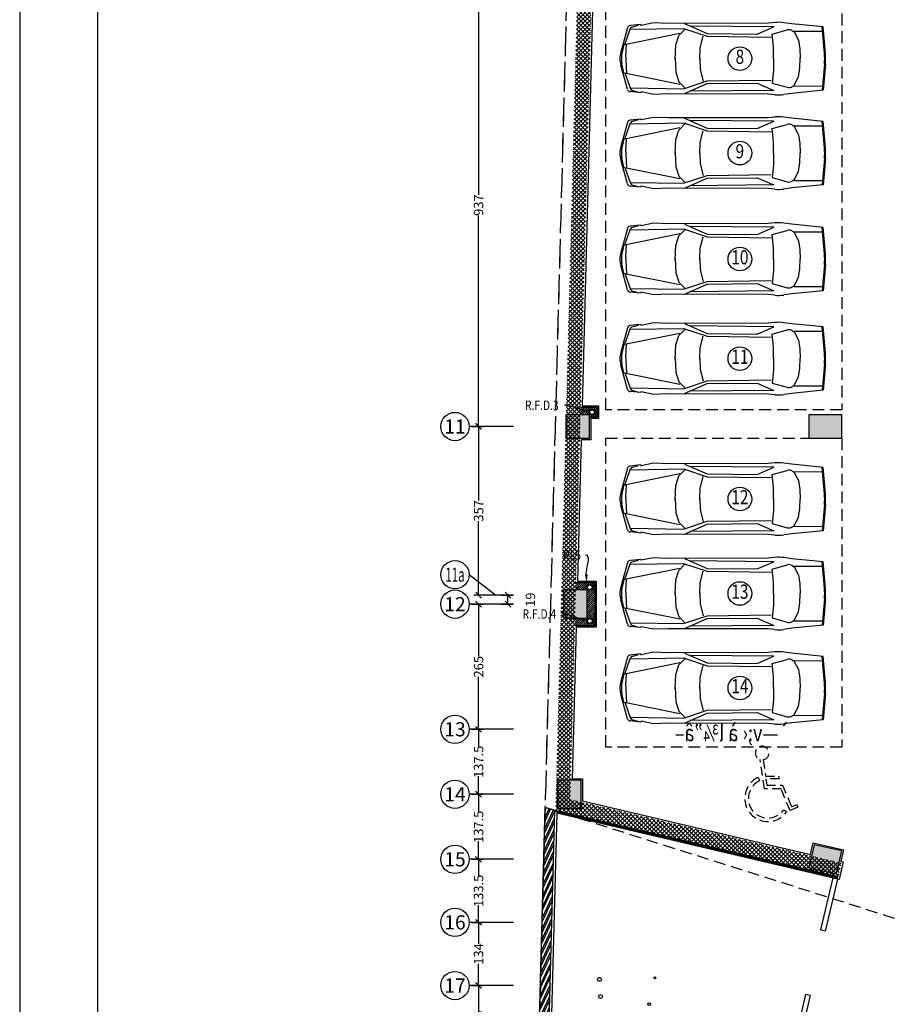
# Model space of a CAD drawing. Extents: x -1 to 749, y -92 to 2.
# Drawn here: x 459 to 478, y -49 to -28 of the extents above; entities that cross this region are included whole.
import ezdxf
from ezdxf.enums import TextEntityAlignment as Align

# ---------------------------------------------------------------- set-up
doc = ezdxf.new("R2010")
doc.units = 0
doc.header["$MEASUREMENT"] = 0
doc.header["$PDMODE"] = 3
for name, pattern in [('1', [0]), ('ACAD_ISO14W100', [24, 12, -3, 0, -3, 0, -3, 0, -3]), ('CENTER2', [1.125, 0.75, -0.125, 0.125, -0.125]), ('DASHDOT', [1, 0.5, -0.25, 0, -0.25]), ('DASHED', [0.75, 0.5, -0.25]), ('HIDDEN', [0.375, 0.25, -0.125])]:
    doc.linetypes.add(name, pattern=pattern)
doc.layers.get('0').update_dxf_attribs({"linetype": 'CONTINUOUS'})
doc.layers.get('Defpoints').update_dxf_attribs({"linetype": 'CONTINUOUS'})
for name, color, linetype in [('AREA-2', 30, 'CONTINUOUS'), ('ax', 251, 'CENTER2'), ('BEAMS', 4, 'CONTINUOUS'), ('Border', 7, 'CONTINUOUS'), ('COLS', 5, 'CONTINUOUS'), ('DIM', 20, 'CONTINUOUS'), ('Hidden', 1, 'HIDDEN'), ('Nivo', 13, 'CONTINUOUS'), ('RAIN', 4, 'CONTINUOUS'), ('SAZE_DRAWINGS', 7, 'CONTINUOUS'), ('tree', 94, '1'), ('TXT-Doors', 30, 'CONTINUOUS'), ('TXT-Parking', 185, 'HIDDEN'), ('Wall', 4, 'CONTINUOUS'), ('YEL', 10, 'CONTINUOUS'), ('Zamin', 56, 'HIDDEN')]:
    doc.layers.add(name, color=color, linetype=linetype)
doc.styles.add('GENERATED_STYLE_4', font='tahoma.ttf', dxfattribs={"width": 0.85})
doc.styles.add('NaskhD2', font='naskh-d.shx', dxfattribs={"height": 0.3})
doc.styles.add('ROM', font='ROMANS.shx', dxfattribs={"width": 0.65})
doc.styles.add('SAZE_STYLE1', font='romant.shx', dxfattribs={"oblique": 15})
doc.dimstyles.new('1-100', dxfattribs={"dimscale": 0, "dimtxt": 0.2, "dimasz": 0.125, "dimexe": 0.1, "dimexo": 0.05, "dimgap": 0.05, "dimtad": 0, "dimdec": 0, "dimlfac": 100, "dimzin": 12, "dimdsep": 46, "dimtxsty": 'ROM', "dimblk": 'OBLIQUE', "dimcen": 0.2, "dimclrd": 256, "dimclre": 256, "dimclrt": 256, "dimadec": 0, "dimazin": 0, "dimtm": 1e-09, "dimtfac": 80, "dimtdec": 0, "dimtofl": 0, "dimtmove": 2, "dimatfit": 3, "dimfxl": 0.05, "dimtolj": 1, "dimtzin": 0, "dimarcsym": 0})
pattern_1 = [(45, (-1311.193084, 160.433166), (-0.0220970869, 0.0220970869), [])]

# ---------------------------------------------------------------- blocks, each defined once
blk = doc.blocks.new('A$C4C045CC8')
at = {"layer": 'tree', "linetype": 'Continuous'}
for centre, radius in [((1.291, 12.757), 0.04), ((2.464, 12.818), 0.02), ((1.321, 12.394), 0.04), ((2.355, 12.258), 0.03)]:
    blk.add_circle(centre, radius, dxfattribs=at)
blk = doc.blocks.new('Car Plan Mercedes')
for p, q in [((-0.67, 4.302), (-0.736, 3.636)), ((-0.113, 4.35), (-0.67, 4.302)), ((-0.113, 4.33), (-0.669, 4.282)), ((-0.578, 3.683), (-0.58, 4.286)), ((0.113, 4.35), (0.67, 4.302)), ((0.113, 4.33), (0.669, 4.282)), ((0.578, 3.683), (0.58, 4.286)), ((0.67, 4.302), (0.736, 3.636)), ((-0.578, 3.683), (-0.389, 3.777)), ((-0.389, 3.777), (-0.204, 3.809)), ((-0.204, 3.808), (-0.006, 3.817)), ((0.204, 3.809), (-0.006, 3.817)), ((0.389, 3.777), (0.204, 3.809)), ((0.578, 3.683), (0.389, 3.777)), ((-0.736, 3.636), (-0.76, 3.468)), ((-0.59, 3.648), (-0.561, 3.692)), ((0.59, 3.648), (0.561, 3.692)), ((0.736, 3.636), (0.76, 3.468)), ((-0.607, 3.54), (-0.607, 3.541)), ((-0.518, 3.222), (-0.606, 3.538)), ((0.518, 3.222), (0.607, 3.541)), ((-0.764, 3.281), (-0.75, 3.141)), ((-0.75, 3.141), (-0.744, 1.026)), ((-0.674, 3.257), (-0.69, 1.483)), ((-0.52, 2.902), (-0.674, 3.257)), ((-0.248, 3.251), (-0.518, 3.222)), ((-0.472, 1.847), (-0.453, 3.198)), ((0.008, 3.254), (-0.248, 3.251)), ((-0.008, 3.254), (0.248, 3.251)), ((0.248, 3.251), (0.518, 3.222)), ((0.472, 1.847), (0.453, 3.198)), ((0.52, 2.902), (0.674, 3.257)), ((0.674, 3.257), (0.69, 1.483)), ((0.75, 3.141), (0.744, 1.026)), ((0.764, 3.281), (0.75, 3.141)), ((-0.53, 1.85), (-0.52, 2.902)), ((0.53, 1.85), (0.52, 2.902)), ((-0.741, 1.365), (-0.53, 1.85)), ((-0.638, 1.345), (-0.472, 1.847)), ((-0.228, 1.699), (-0.474, 1.763)), ((0.011, 1.689), (-0.228, 1.699)), ((-0.011, 1.689), (0.228, 1.699)), ((0.228, 1.699), (0.474, 1.763)), ((0.638, 1.345), (0.472, 1.847)), ((0.741, 1.365), (0.53, 1.85)), ((-0.62, 0.221), (-0.638, 1.345)), ((-0.489, 1.247), (-0.625, 1.379)), ((-0.295, 0.059), (-0.539, 1.27)), ((0.295, 0.059), (0.539, 1.27)), ((0.489, 1.247), (0.625, 1.379)), ((0.62, 0.221), (0.638, 1.345)), ((-0.289, 1.185), (-0.489, 1.247)), ((0.014, 1.168), (-0.289, 1.185)), ((-0.014, 1.168), (0.289, 1.185)), ((0.289, 1.185), (0.489, 1.247)), ((-0.744, 1.025), (-0.757, 0.712)), ((0.744, 1.026), (0.757, 0.712)), ((-0.757, 0.712), (-0.703, 0.449)), ((0.757, 0.712), (0.703, 0.449)), ((-0.697, 0.448), (-0.721, 0.442)), ((-0.721, 0.442), (-0.698, 0.215)), ((0.697, 0.448), (0.721, 0.442)), ((0.721, 0.442), (0.698, 0.215)), ((-0.669, 0.253), (-0.709, 0.395)), ((-0.302, 0.105), (-0.642, 0.223)), ((0.302, 0.105), (0.642, 0.223)), ((0.669, 0.253), (0.709, 0.395)), ((-0.65, 0.159), (-0.138, 0.019)), ((-0.032, 0.125), (-0.311, 0.142)), ((-0.299, 0.082), (-0.109, 0.041)), ((0.032, 0.125), (0.311, 0.142)), ((0.299, 0.082), (0.109, 0.041)), ((0.65, 0.159), (0.138, 0.019))]:
    blk.add_line(p, q)
blk.add_circle((0, 2.539), 0.25)
for centre, radius, start, end in [((0, 3.049), 1.306, 85.0592, 94.9408), ((0, 3.029), 1.306, 85.0592, 94.9408), ((-0.481, 3.576), 0.131, 146.264, 196.8198), ((0.481, 3.576), 0.131, 344.4694, 33.7359), ((0.016, 3.358), 0.784, 171.9284, 185.6257), ((-0.016, 3.358), 0.784, 354.3743, 8.0716), ((-0.633, 0.222), 0.0653, 185.8102, 254.6615), ((-0.627, 0.264), 0.0435, 195.4862, 250.7894), ((0.627, 0.264), 0.0435, 289.2106, 344.5138), ((0.633, 0.222), 0.0653, 285.3385, 354.1898), ((0, 0.522), 0.522, 254.6615, 285.3385), ((0, 0.552), 0.522, 257.9052, 282.0948), ((0, 0.647), 0.522, 266.4735, 273.5265)]:
    blk.add_arc(centre, radius, start, end)
blk = doc.blocks.new('Disabled LOGO')
at = {"linetype": 'HIDDEN', "ltscale": 0.5}
for points in [[(-0.017, 0.411), (0.015, 0.18), (0.2, 0.18), (0.206, 0.14), (0.02, 0.14), (0.032, 0.054), (0.254, 0.054), (0.384, -0.253), (0.456, -0.223), (0.471, -0.26), (0.362, -0.306), (0.234, -0.001), (-0.001, -0.001), (-0.058, 0.413, -9.206505)], [(-0.068, 0.114, 1.303225), (0.274, -0.294), (0.315, -0.323, -1.303225), (-0.089, 0.16)]]:
    blk.add_lwpolyline(points, format="xyb", close=True, dxfattribs=at)
blk = doc.blocks.new('CAR2')
at = {"layer": 'TXT-Parking'}
for points in [[(421.642, -759.966), (426.642, -759.966), (426.642, -770.466), (421.642, -770.466)], [(431.692, -766.641), (436.692, -766.641), (436.692, -760.141), (431.692, -760.141)], [(421.642, -771.116), (426.642, -771.116), (426.642, -783.629), (421.642, -783.629)], [(431.692, -782.501), (436.692, -782.501), (436.692, -776.001), (431.692, -776.001)], [(421.642, -784.231), (426.642, -784.231), (426.642, -790.766), (421.642, -790.766)], [(432.644, -791.806), (437.512, -792.947), (436.941, -795.381), (432.073, -794.24)]]:
    blk.add_lwpolyline(points, close=True, dxfattribs=at)
at = {"layer": 'Hidden', "xscale": 1.5, "yscale": 1.5, "zscale": 1.5}
for p in [(425.001, -791.65), (435.911, -792.179)]:
    blk.add_blockref('Disabled LOGO', p, dxfattribs=at)
at = {"layer": 'Nivo', "lineweight": -3, "rotation": 270}
for p in [(421.942, -761.216), (421.942, -763.216), (421.942, -765.216), (421.942, -767.216), (421.942, -769.216), (421.942, -772.195), (421.942, -774.195), (421.942, -776.195), (421.942, -778.195), (421.942, -780.438), (421.942, -782.544), (421.942, -785.516), (421.942, -787.516), (421.942, -789.516)]:
    blk.add_blockref('Car Plan Mercedes', p, dxfattribs=at)
at = {"layer": 'Nivo', "lineweight": -3}
for p, xscale, rotation in [((436.392, -761.391), -1.000000000000001, 90), ((436.392, -763.391), -1.000000000000001, 90), ((436.392, -765.391), -1.000000000000001, 90), ((436.392, -777.338), -1.000000000000001, 90), ((436.392, -779.338), -1.000000000000001, 90), ((436.392, -781.338), -1.000000000000001, 90), ((436.934, -794.095), -1, 76.81140357185825)]:
    blk.add_blockref('Car Plan Mercedes', p, dxfattribs=dict(at, xscale=xscale, rotation=rotation))
at = {"layer": 'Nivo', "lineweight": -3, "style": 'GENERATED_STYLE_4', "width": 0.8}
for s, p in [('1', (424.481, -761.216)), ('21', (433.852, -761.391)), ('2', (424.481, -763.216)), ('20', (433.848, -763.342)), ('3', (424.481, -765.216)), ('19', (433.852, -765.396)), ('4', (424.481, -767.216)), ('5', (424.481, -769.216)), ('6', (424.481, -772.195)), ('7', (424.481, -774.195)), ('8', (424.481, -776.195)), ('18', (433.852, -777.338)), ('9', (424.481, -778.195)), ('17', (433.852, -779.338)), ('10', (424.481, -780.438)), ('16', (433.852, -781.338)), ('11', (424.481, -782.544)), ('12', (424.481, -785.516)), ('13', (424.481, -787.516)), ('14', (424.481, -789.516))]:
    blk.add_text(s, height=0.3, dxfattribs=at).set_placement(p, align=Align.MIDDLE)
at = {"layer": 'Nivo', "lineweight": -3, "style": 'NaskhD2', "text_generation_flag": 2, "width": 0.8}
blk.add_text('`—v;‹\xa0à l¾”â–', height=0.35, dxfattribs=at).set_placement((424.317, -790.467), align=Align.MIDDLE_CENTER)
at = {"layer": 'Nivo', "lineweight": -3, "style": 'GENERATED_STYLE_4', "width": 0.8}
blk.add_text('15', height=0.3, rotation=4.4108, dxfattribs=at).set_placement((434.462, -793.516), align=Align.MIDDLE)
blk = doc.blocks.new('_OBLIQUE')
at = {"color": 0, "linetype": 'ByBlock'}
blk.add_line((-0.5, -0.5), (0.5, 0.5), dxfattribs=at)
blk = doc.blocks.new('*D232')
at = {"layer": 'ax', "linetype": 'Continuous', "lineweight": -2, "transparency": 16777216}
for p, q in [((1055.465, -728.184), (1055.715, -728.184)), ((1055.615, -728.184), (1055.615, -728.756)), ((1055.615, -729.929), (1055.615, -729.357)), ((1055.465, -729.929), (1055.715, -729.929))]:
    blk.add_line(p, q, dxfattribs=at)
at = {"layer": 'Defpoints', "color": 0, "linetype": 'Continuous', "transparency": 16777216}
for p in [(1055.415, -728.184, 0), (1055.615, -728.184), (1055.415, -729.929, 0)]:
    blk.add_point(p, dxfattribs=at)
at = {"layer": 'ax', "linetype": 'Continuous', "lineweight": -2, "transparency": 16777216, "xscale": 0.125, "yscale": 0.125, "zscale": 0.125}
for p, rotation in [((1055.615, -728.184), 90), ((1055.615, -729.929), 270)]:
    blk.add_blockref('_OBLIQUE', p, dxfattribs=dict(at, rotation=rotation))
at = {"layer": 'ax', "linetype": 'Continuous', "transparency": 16777216, "insert": (1055.615, -729.056), "char_height": 0.2, "attachment_point": 5, "rotation": 90, "style": 'ROM'}
blk.add_mtext('\\A1;174.5', dxfattribs=at)
blk = doc.blocks.new('*D233')
at = {"layer": 'ax', "linetype": 'Continuous', "lineweight": -2, "transparency": 16777216}
for p, q in [((1055.465, -726.846), (1055.715, -726.846)), ((1055.615, -726.846), (1055.615, -727.304)), ((1055.615, -728.184), (1055.615, -727.726)), ((1055.465, -728.184), (1055.715, -728.184))]:
    blk.add_line(p, q, dxfattribs=at)
at = {"layer": 'Defpoints', "color": 0, "linetype": 'Continuous', "transparency": 16777216}
for p in [(1055.415, -726.846, 0), (1055.615, -726.846), (1055.415, -728.184, 0)]:
    blk.add_point(p, dxfattribs=at)
at = {"layer": 'ax', "linetype": 'Continuous', "lineweight": -2, "transparency": 16777216, "xscale": 0.125, "yscale": 0.125, "zscale": 0.125}
for p, rotation in [((1055.615, -726.846), 90), ((1055.615, -728.184), 270)]:
    blk.add_blockref('_OBLIQUE', p, dxfattribs=dict(at, rotation=rotation))
at = {"layer": 'ax', "linetype": 'Continuous', "transparency": 16777216, "insert": (1055.615, -727.515), "char_height": 0.2, "attachment_point": 5, "rotation": 90, "style": 'ROM'}
blk.add_mtext('\\A1;134', dxfattribs=at)
blk = doc.blocks.new('*D234')
at = {"layer": 'ax', "linetype": 'Continuous', "lineweight": -2, "transparency": 16777216}
for p, q in [((1055.465, -725.512), (1055.715, -725.512)), ((1055.615, -725.512), (1055.615, -725.878)), ((1055.615, -726.846), (1055.615, -726.48)), ((1055.465, -726.846), (1055.715, -726.846))]:
    blk.add_line(p, q, dxfattribs=at)
at = {"layer": 'Defpoints', "color": 0, "linetype": 'Continuous', "transparency": 16777216}
for p in [(1055.415, -725.512, 0), (1055.615, -725.512), (1055.415, -726.846, 0)]:
    blk.add_point(p, dxfattribs=at)
at = {"layer": 'ax', "linetype": 'Continuous', "lineweight": -2, "transparency": 16777216, "xscale": 0.125, "yscale": 0.125, "zscale": 0.125}
for p, rotation in [((1055.615, -725.512), 90), ((1055.615, -726.846), 270)]:
    blk.add_blockref('_OBLIQUE', p, dxfattribs=dict(at, rotation=rotation))
at = {"layer": 'ax', "linetype": 'Continuous', "transparency": 16777216, "insert": (1055.615, -726.179), "char_height": 0.2, "attachment_point": 5, "rotation": 90, "style": 'ROM'}
blk.add_mtext('\\A1;133.5', dxfattribs=at)
blk = doc.blocks.new('*D235')
at = {"layer": 'ax', "linetype": 'Continuous', "lineweight": -2, "transparency": 16777216}
for p, q in [((1055.465, -724.135), (1055.715, -724.135)), ((1055.615, -724.135), (1055.615, -724.523)), ((1055.615, -725.512), (1055.615, -725.125)), ((1055.465, -725.512), (1055.715, -725.512))]:
    blk.add_line(p, q, dxfattribs=at)
at = {"layer": 'Defpoints', "color": 0, "linetype": 'Continuous', "transparency": 16777216}
for p in [(1055.415, -724.135, 0), (1055.615, -724.135), (1055.415, -725.512, 0)]:
    blk.add_point(p, dxfattribs=at)
at = {"layer": 'ax', "linetype": 'Continuous', "lineweight": -2, "transparency": 16777216, "xscale": 0.125, "yscale": 0.125, "zscale": 0.125}
for p, rotation in [((1055.615, -724.135), 90), ((1055.615, -725.512), 270)]:
    blk.add_blockref('_OBLIQUE', p, dxfattribs=dict(at, rotation=rotation))
at = {"layer": 'ax', "linetype": 'Continuous', "transparency": 16777216, "insert": (1055.615, -724.824), "char_height": 0.2, "attachment_point": 5, "rotation": 90, "style": 'ROM'}
blk.add_mtext('\\A1;137.5', dxfattribs=at)
blk = doc.blocks.new('*D236')
at = {"layer": 'ax', "linetype": 'Continuous', "lineweight": -2, "transparency": 16777216}
for p, q in [((1055.465, -722.76), (1055.715, -722.76)), ((1055.615, -722.76), (1055.615, -723.147)), ((1055.615, -724.135), (1055.615, -723.749)), ((1055.465, -724.135), (1055.715, -724.135))]:
    blk.add_line(p, q, dxfattribs=at)
at = {"layer": 'Defpoints', "color": 0, "linetype": 'Continuous', "transparency": 16777216}
for p in [(1055.415, -722.76, 0), (1055.615, -722.76), (1055.415, -724.135, 0)]:
    blk.add_point(p, dxfattribs=at)
at = {"layer": 'ax', "linetype": 'Continuous', "lineweight": -2, "transparency": 16777216, "xscale": 0.125, "yscale": 0.125, "zscale": 0.125}
for p, rotation in [((1055.615, -722.76), 90), ((1055.615, -724.135), 270)]:
    blk.add_blockref('_OBLIQUE', p, dxfattribs=dict(at, rotation=rotation))
at = {"layer": 'ax', "linetype": 'Continuous', "transparency": 16777216, "insert": (1055.615, -723.448), "char_height": 0.2, "attachment_point": 5, "rotation": 90, "style": 'ROM'}
blk.add_mtext('\\A1;137.5', dxfattribs=at)
blk = doc.blocks.new('*D237')
at = {"layer": 'ax', "linetype": 'Continuous', "lineweight": -2, "transparency": 16777216}
for p, q in [((1055.465, -720.112), (1055.715, -720.112)), ((1055.615, -720.112), (1055.615, -721.219)), ((1055.615, -722.76), (1055.615, -721.653)), ((1055.465, -722.76), (1055.715, -722.76))]:
    blk.add_line(p, q, dxfattribs=at)
at = {"layer": 'Defpoints', "color": 0, "linetype": 'Continuous', "transparency": 16777216}
for p in [(1055.415, -720.112, 0), (1055.615, -720.112), (1055.415, -722.76, 0)]:
    blk.add_point(p, dxfattribs=at)
at = {"layer": 'ax', "linetype": 'Continuous', "lineweight": -2, "transparency": 16777216, "xscale": 0.125, "yscale": 0.125, "zscale": 0.125}
for p, rotation in [((1055.615, -720.112), 90), ((1055.615, -722.76), 270)]:
    blk.add_blockref('_OBLIQUE', p, dxfattribs=dict(at, rotation=rotation))
at = {"layer": 'ax', "linetype": 'Continuous', "transparency": 16777216, "insert": (1055.615, -721.436), "char_height": 0.2, "attachment_point": 5, "rotation": 90, "style": 'ROM'}
blk.add_mtext('\\A1;265', dxfattribs=at)
blk = doc.blocks.new('*D238')
at = {"layer": 'ax', "linetype": 'Continuous', "lineweight": -2, "transparency": 16777216}
for p, q in [((1055.465, -706.981), (1055.715, -706.981)), ((1055.615, -706.981), (1055.615, -711.449)), ((1055.615, -716.352), (1055.615, -711.883)), ((1055.465, -716.352), (1055.715, -716.352))]:
    blk.add_line(p, q, dxfattribs=at)
at = {"layer": 'Defpoints', "color": 0, "linetype": 'Continuous', "transparency": 16777216}
for p in [(1055.415, -706.981, 0), (1055.615, -706.981), (1055.415, -716.352, 0)]:
    blk.add_point(p, dxfattribs=at)
at = {"layer": 'ax', "linetype": 'Continuous', "lineweight": -2, "transparency": 16777216, "xscale": 0.125, "yscale": 0.125, "zscale": 0.125}
for p, rotation in [((1055.615, -706.981), 90), ((1055.615, -716.352), 270)]:
    blk.add_blockref('_OBLIQUE', p, dxfattribs=dict(at, rotation=rotation))
at = {"layer": 'ax', "linetype": 'Continuous', "transparency": 16777216, "insert": (1055.615, -711.666), "char_height": 0.2, "attachment_point": 5, "rotation": 90, "style": 'ROM'}
blk.add_mtext('\\A1;937', dxfattribs=at)
blk = doc.blocks.new('*D228')
at = {"layer": 'ax', "linetype": 'Continuous', "lineweight": -2, "transparency": 16777216}
for p, q in [((1056.087, -719.922), (1056.337, -719.922)), ((1056.237, -720.112), (1056.237, -719.922)), ((1056.087, -720.112), (1056.337, -720.112))]:
    blk.add_line(p, q, dxfattribs=at)
at = {"layer": 'Defpoints', "color": 0, "linetype": 'Continuous', "transparency": 16777216}
for p in [(1056.037, -719.922, 0), (1056.237, -719.922), (1056.037, -720.112, 0)]:
    blk.add_point(p, dxfattribs=at)
at = {"layer": 'ax', "linetype": 'Continuous', "lineweight": -2, "transparency": 16777216, "xscale": 0.125, "yscale": 0.125, "zscale": 0.125}
for p, rotation in [((1056.237, -719.922), 90), ((1056.237, -720.112), 270)]:
    blk.add_blockref('_OBLIQUE', p, dxfattribs=dict(at, rotation=rotation))
at = {"layer": 'ax', "linetype": 'Continuous', "transparency": 16777216, "insert": (1056.712, -720.017), "char_height": 0.2, "attachment_point": 5, "rotation": 90, "style": 'ROM'}
blk.add_mtext('\\A1;19', dxfattribs=at)
blk = doc.blocks.new('*D249')
at = {"layer": 'ax', "linetype": 'Continuous', "lineweight": -2, "transparency": 16777216}
for p, q in [((1056.119, -716.352), (1055.516, -716.352)), ((1055.616, -716.352), (1055.616, -717.919)), ((1055.616, -719.922), (1055.616, -718.354)), ((1056.119, -719.922), (1055.516, -719.922))]:
    blk.add_line(p, q, dxfattribs=at)
at = {"layer": 'Defpoints', "color": 0, "linetype": 'Continuous', "transparency": 16777216}
for p in [(1055.616, -716.352), (1056.169, -716.352), (1056.169, -719.922)]:
    blk.add_point(p, dxfattribs=at)
at = {"layer": 'ax', "linetype": 'Continuous', "lineweight": -2, "transparency": 16777216, "xscale": 0.125, "yscale": 0.125, "zscale": 0.125}
for p, rotation in [((1055.616, -716.352), 90), ((1055.616, -719.922), 270)]:
    blk.add_blockref('_OBLIQUE', p, dxfattribs=dict(at, rotation=rotation))
at = {"layer": 'ax', "linetype": 'Continuous', "transparency": 16777216, "insert": (1055.616, -718.137), "char_height": 0.2, "attachment_point": 5, "rotation": 90, "style": 'ROM'}
blk.add_mtext('\\A1;357', dxfattribs=at)
blk = doc.blocks.new('riser1')
at = {"layer": 'RAIN', "color": 250, "linetype": 'ACAD_ISO14W100'}
for points in [[(1665.393, -204.867), (1665.393, -204.977), (1665.283, -204.977), (1665.283, -204.867)], [(1665.344, -208.576), (1665.344, -208.686), (1665.234, -208.686), (1665.234, -208.576)], [(1665.344, -209.286), (1665.344, -209.396), (1665.234, -209.396), (1665.234, -209.286)]]:
    blk.add_lwpolyline(points, close=True, dxfattribs=at)
for centre in [(1665.337, -204.924), (1665.287, -208.629), (1665.289, -209.342)]:
    blk.add_circle(centre, 0.05, dxfattribs=at)
at = {"layer": 'RAIN', "color": 250, "linetype": 'ACAD_ISO14W100', "end_tangent": (-1, 0)}
for points, start_tangent in [([(1665.142, -204.879), (1664.756, -204.776)], (-0.966337, 0.257281)), ([(1665.215, -208.352), (1665.198, -207.947)], (-0.042421, 0.9991)), ([(1665.093, -209.297), (1664.707, -209.194)], (-0.966337, 0.257281))]:
    blk.add_spline(points, degree=3, dxfattribs=dict(at, start_tangent=start_tangent))
at = {"layer": 'RAIN', "color": 250, "linetype": 'ACAD_ISO14W100'}
for points in [[(1665.15, -204.85), (1665.316, -204.925), (1665.134, -204.908)], [(1665.245, -208.351), (1665.222, -208.532), (1665.185, -208.353)], [(1665.101, -209.268), (1665.267, -209.344), (1665.086, -209.326)]]:
    blk.add_solid(points, dxfattribs=at)
at = {"layer": 'RAIN', "color": 250, "linetype": 'ACAD_ISO14W100', "char_height": 0.2, "attachment_point": 2}
for s, insert in [('{\\Fromans|c0;\\W0.8;R.F.D.3}', (1664.273, -204.676)), ('{\\Fromans|c0;\\W0.8;RL5}', (1664.913, -207.847)), ('{\\Fromans|c0;\\W0.8;R.F.D.4}', (1664.221, -209.094))]:
    blk.add_mtext(s, dxfattribs=dict(at, insert=insert))
blk = doc.blocks.new('SAZE-REC-COL')
at = {"layer": 'SAZE_DRAWINGS'}
h = blk.add_hatch(color=0, dxfattribs=at)
h.dxf.hatch_style = 1
h.paths.add_polyline_path([(-0.5, -0.5), (0.5, -0.5), (0.5, 0.5), (-0.5, 0.5)])
at = {"layer": 'SAZE_DRAWINGS', "color": 0}
blk.add_lwpolyline([(-0.5, -0.5), (0.5, -0.5), (0.5, 0.5), (-0.5, 0.5)], close=True, dxfattribs=at)
blk = doc.blocks.new('Sheet A3-P')
for points in [[(-14.85, 0), (-14.85, -42), (14.85, -42), (14.85, 0)], [(-13.85, -1), (-13.85, -41), (13.85, -41), (13.85, -1)]]:
    blk.add_lwpolyline(points, close=True)
blk = doc.blocks.new('AEX-23')
at = {"layer": 'ax', "color": 3, "linetype": 'Continuous'}
for points in [[(1056.355, -716.352), (1055.974, -716.352), (1055.415, -716.352)], [(1056.355, -719.922), (1055.974, -719.922), (1055.415, -719.489)], [(1056.355, -720.112), (1055.974, -720.112), (1055.415, -720.112)], [(1056.355, -722.76), (1055.974, -722.76), (1055.415, -722.76)], [(1056.355, -724.135), (1055.974, -724.135), (1055.415, -724.135)], [(1056.355, -725.512), (1055.974, -725.512), (1055.415, -725.512)], [(1056.355, -726.846), (1055.974, -726.846), (1055.415, -726.846)], [(1056.355, -728.184), (1055.974, -728.184), (1055.415, -728.184)]]:
    blk.add_lwpolyline(points, dxfattribs=at)
for centre in [(1055.115, -716.352), (1055.115, -719.489), (1055.115, -720.112), (1055.115, -722.76), (1055.115, -724.135), (1055.115, -725.512), (1055.115, -726.846), (1055.115, -728.184)]:
    blk.add_circle(centre, 0.3, dxfattribs=at)
at = {"layer": 'ax', "color": 3, "linetype": 'Continuous', "style": 'SAZE_STYLE1'}
for s, p in [('11', (1055.115, -716.352)), ('12', (1055.115, -720.112)), ('13', (1055.115, -722.76)), ('14', (1055.115, -724.135)), ('15', (1055.115, -725.512)), ('16', (1055.115, -726.846)), ('17', (1055.115, -728.184))]:
    blk.add_text(s, height=0.3, dxfattribs=at).set_placement(p, align=Align.MIDDLE_CENTER)
at = {"layer": 'ax', "color": 3, "linetype": 'Continuous', "style": 'SAZE_STYLE1', "width": 0.6}
blk.add_text('11a', height=0.3, dxfattribs=at).set_placement((1055.115, -719.489), align=Align.MIDDLE_CENTER)
at = {"layer": 'ax', "color": 3, "linetype": 'Continuous'}
for p1, p2, picture, middle in [((1055.415, -716.352), (1055.415, -706.981), '*D238', (1055.615, -711.666, 0)), ((1056.037, -720.112), (1056.037, -719.922), '*D228', (1056.712, -720.017, 0)), ((1055.415, -722.76), (1055.415, -720.112), '*D237', (1055.615, -721.436, 0)), ((1055.415, -728.184), (1055.415, -726.846), '*D233', (1055.615, -727.515, 0))]:
    dim = blk.add_aligned_dim(p1=p1, p2=p2, distance=-0.2, dimstyle='1-100', override={"dimscale": 1}, dxfattribs=at)
    dim.commit()
    dim.dimension.update_dxf_attribs({"geometry": picture, "text_midpoint": middle})
dim = blk.add_linear_dim(base=(1055.616, -716.352), p1=(1056.169, -719.922), p2=(1056.169, -716.352), angle=90, dimstyle='1-100', override={"dimscale": 1}, dxfattribs=at)
dim.commit()
dim.dimension.update_dxf_attribs({"geometry": '*D249', "text_midpoint": (1055.616, -718.137)})
for p1, p2, text, picture, middle in [((1055.415, -724.135), (1055.415, -722.76), '137.5', '*D236', (1055.615, -723.448, 0)), ((1055.415, -725.512), (1055.415, -724.135), '137.5', '*D235', (1055.615, -724.824, 0)), ((1055.415, -726.846), (1055.415, -725.512), '133.5', '*D234', (1055.615, -726.179, 0)), ((1055.415, -729.929), (1055.415, -728.184), '174.5', '*D232', (1055.615, -729.056, 0))]:
    dim = blk.add_aligned_dim(p1=p1, p2=p2, distance=-0.2, text=text, dimstyle='1-100', override={"dimscale": 1}, dxfattribs=at)
    dim.commit()
    dim.dimension.update_dxf_attribs({"geometry": picture, "text_midpoint": middle})

msp = doc.modelspace()

# ---------------------------------------------------------------- hatches: boundary and pattern name
at = {"layer": 'BEAMS'}
h = msp.add_hatch(dxfattribs=at)
h.set_pattern_fill('ANSI31', color=113, scale=0.25)
h.set_pattern_definition(pattern_1)
h.paths.add_polyline_path([(471.720069, -36.580405), (471.670069, -36.580405), (471.670069, -36.740405), (471.720069, -36.740405)])
h.paths.add_polyline_path([(471.670069, -36.630405), (471.370555, -36.630405), (471.370555, -36.580405), (471.670069, -36.580405)])
h.paths.add_polyline_path([(471.720069, -36.790405), (471.560069, -36.790405), (471.560069, -36.740405), (471.720069, -36.740405)])
h.paths.add_polyline_path([(471.366338, -36.739121), (471.560069, -36.739121), (471.560069, -36.630405), (471.366338, -36.630405)])
h = msp.add_hatch(dxfattribs=at)
h.set_pattern_fill('ANSI31', color=113, scale=0.25)
h.set_pattern_definition(pattern_1)
h.paths.add_polyline_path([(471.247579, -41.159121), (471.511502, -41.159121), (471.511502, -41.049121), (471.247579, -41.049121)])
h.paths.add_polyline_path([(471.247579, -41.209121), (471.621502, -41.209121), (471.621502, -41.159121), (471.247579, -41.159121)])
h.paths.add_polyline_path([(471.511502, -40.449121), (471.621502, -40.449121), (471.621502, -41.049121), (471.511502, -41.049121)])
h.paths.add_polyline_path([(471.621502, -41.209121), (471.671502, -41.209121), (471.671502, -40.289335), (471.621502, -40.289335)])
h.paths.add_polyline_path([(471.267771, -40.449121), (471.511502, -40.449121), (471.511502, -40.339121), (471.267771, -40.339121)])
h.paths.add_polyline_path([(471.272022, -40.289121), (471.621502, -40.289121), (471.621502, -40.339121), (471.272022, -40.339121)])
at = {"layer": 'BEAMS', "true_color": 0x991b1e}
h = msp.add_hatch(dxfattribs=at)
h.set_pattern_fill('ANSI32', color=244, scale=0.25, angle=20)
h.set_pattern_definition([(65, (-174.92097, 578.60836), (-0.084966355, 0.039620462), []), (65, (-174.87944, 578.62348), (-0.084966355, 0.039620462), [])])
h.paths.add_polyline_path([(470.81761, -45.11205), (470.619212, -45.049116), (470.187222, -61.308893), (496.302766, -69.981866), (496.317592, -68.265236), (496.117599, -68.263509), (496.105145, -69.705495), (470.391092, -61.165858)])
at = {"layer": 'Wall'}
h = msp.add_hatch(dxfattribs=at)
h.set_pattern_fill('ANSI37', color=256, scale=0.5)
h.set_pattern_definition([(45, (115.393017, 489.239454), (-0.044194174, 0.044194174), []), (135, (115.393017, 489.239454), (-0.044194174, -0.044194174), [])])
edge = h.paths.add_edge_path()
edge.add_line((496.076785, -50.723305), (481.840142, -47.38712))
edge.add_line((481.840142, -47.38712), (481.771695, -47.679207))
edge.add_line((481.771695, -47.679207), (496.3819, -51.102932))
edge.add_line((496.3819, -51.102932), (495.940369, -18.160229))
edge.add_line((495.940369, -18.160229), (493.660782, -13.622571))
edge.add_arc((491.837852, -18.278419), 5, 68.617885, 85.548849)
edge.add_line((492.225897, -13.2935), (474.672752, -11.747968))
edge.add_line((474.672752, -11.747968), (470.725584, -11.826667))
edge.add_line((470.725584, -11.826667), (470.901853, -27.557173))
edge.add_line((470.901853, -27.557173), (471.310296, -27.552754))
edge.add_line((471.310296, -27.552754), (470.843613, -45.118343))
edge.add_line((470.843613, -45.118343), (476.825594, -46.520148))
edge.add_line((476.825594, -46.520148), (476.894041, -46.228061))
edge.add_line((476.894041, -46.228061), (471.149998, -44.882014))
edge.add_line((471.149998, -44.882014), (471.618461, -27.249403))
edge.add_line((471.618461, -27.249403), (471.198474, -27.253946))
edge.add_line((471.198474, -27.253946), (471.028897, -12.12068))
edge.add_line((471.028897, -12.12068), (474.662556, -12.04823))
edge.add_line((474.662556, -12.04823), (492.201122, -13.592479))
edge.add_arc((491.837852, -18.278419), 4.7, 70.001255, 85.5670953, ccw=False)
edge.add_line((493.44525, -13.861828), (495.641321, -18.233243))
edge.add_line((495.641321, -18.233243), (496.076785, -50.723305))

# ---------------------------------------------------------------- linework, layer by layer
at = {"color": 1, "linetype": 'DASHED'}
msp.add_lwpolyline([(470.494409, -11.380612), (470.678168, -27.779539), (471.078145, -27.775212), (470.513405, -49.031597)], dxfattribs=at)
msp.add_lwpolyline([(470.494409, -11.380612), (470.678168, -27.779539), (471.078145, -27.775212), (470.513405, -49.031597)], dxfattribs=at)
at = {"layer": 'Nivo'}
for p, q in [((471.631741, -27.879121), (471.401362, -36.550405)), ((471.401362, -36.550405), (471.750069, -36.550405)), ((471.750069, -36.550405), (471.750069, -36.820405)), ((471.750069, -36.820405), (471.590069, -36.820405)), ((471.590069, -36.820405), (471.590069, -37.269121)), ((471.382268, -37.269121), (471.302829, -40.259121)), ((471.590069, -37.269121), (471.382268, -37.269121)), ((471.302829, -40.259121), (471.701502, -40.259121)), ((471.701502, -40.259121), (471.701502, -41.239121)), ((471.276793, -41.239121), (471.191672, -44.443015)), ((471.701502, -41.239121), (471.276793, -41.239121)), ((471.191672, -44.443015), (471.414919, -44.443015)), ((471.414919, -44.443015), (471.414919, -44.913299)), ((471.414919, -44.913299), (476.238994, -46.047313)), ((470.865957, -45.174934), (470.44206, -61.130099)), ((476.843395, -46.575674), (470.865957, -45.174934)), ((476.238994, -46.047313), (476.294238, -45.803736)), ((476.294238, -45.803736), (476.938101, -45.949767)), ((476.938101, -45.949767), (476.880832, -46.194153)), ((476.930095, -46.205697), (476.843395, -46.575674)), ((476.880832, -46.194153), (476.930095, -46.205697))]:
    msp.add_line(p, q, dxfattribs=at)
at = {"layer": 'TXT-Doors'}
for p, q in [((476.550455, -47.667961), (476.453093, -47.645146)), ((476.231035, -49.031035), (476.133673, -49.00822))]:
    msp.add_line(p, q, dxfattribs=at)
at = {"layer": 'TXT-Doors', "flags": 128}
for points in [[(476.710982, -46.544645), (476.453093, -47.645146)], [(476.808344, -46.56746), (476.550455, -47.667961)], [(476.133673, -49.00822), (475.558468, -51.462817), (485.501942, -53.79295)], [(476.231035, -49.031035), (475.678646, -51.38827), (485.524758, -53.695587)]]:
    msp.add_lwpolyline(points, dxfattribs=at)
at = {"layer": 'Wall', "flags": 128}
for points in [[(471.370555, -36.580405), (471.720069, -36.580405), (471.720069, -36.790405), (471.560069, -36.790405)], [(471.272022, -40.289121), (471.671502, -40.289121), (471.671502, -41.209121), (471.247579, -41.209121)], [(496.317592, -68.265236), (496.302766, -69.981866), (470.187222, -61.308893), (470.619212, -45.049116), (470.81761, -45.11205), (470.391092, -61.165858), (496.105145, -69.705495), (496.117599, -68.263509), (496.317592, -68.265236), (496.117599, -68.263509)]]:
    msp.add_lwpolyline(points, dxfattribs=at)
at = {"layer": 'YEL', "color": 6, "linetype": 'DASHDOT', "lineweight": 5, "ltscale": 0.5, "const_width": 0.03}
for points in [[(470.83905, -45.137816), (476.821031, -46.539621)], [(470.843613, -45.118343), (476.825594, -46.520148)]]:
    msp.add_lwpolyline(points, dxfattribs=at)
at = {"layer": 'Zamin'}
msp.add_line((470.619212, -45.049116), (496.447344, -53.241995), dxfattribs=at)
msp.add_lwpolyline([(496.831685, -18.284219, 0.391972796), (492.219734, -13.2935), (470.494409, -11.380612), (470.678168, -27.779539), (471.078145, -27.775212), (470.184447, -61.413342), (496.301858, -70.086935), (496.549995, -41.356697)], format="xyb", close=True, dxfattribs=at)

# ---------------------------------------------------------------- block references
at = {"layer": 'AREA-2'}
msp.add_blockref('CAR2', (50.262347, 746.992004), dxfattribs=at)
at = {"layer": 'Border', "xscale": 1.65, "yscale": 1.65, "zscale": 1.65}
msp.add_blockref('Sheet A3-P', (484.000114, -3.10768), dxfattribs=at)
at = {"layer": 'COLS', "color": 4, "yscale": 0.5}
for p, xscale, zscale, rotation in [((471.310069, -36.989121), 0.5, 0.5, 90), ((471.261502, -40.749121), 0.6, 0.6, 90), ((471.134919, -44.773015), 0.6, 0.6, 90), ((476.554133, -46.149792), 0.6000000000000001, 0.6000000000000001, 347.221266811594)]:
    msp.add_blockref('SAZE-REC-COL', p, dxfattribs=dict(at, xscale=xscale, zscale=zscale, rotation=rotation))
at = {"layer": 'COLS', "color": 4, "xscale": 0.7, "yscale": 0.5, "zscale": 0.7}
msp.add_blockref('SAZE-REC-COL', (476.554133, -36.989121), dxfattribs=at)
at = {"layer": 'DIM'}
msp.add_blockref('riser1', (-1193.722693, 168.2365), dxfattribs=at)
at = {"layer": 'Nivo'}
msp.add_blockref('AEX-23', (-586.403065, 679.362447), dxfattribs=at)
at = {"layer": 'tree', "rotation": 358.6674919766246}
msp.add_blockref('A$C4C045CC8', (470.184447, -61.413342), dxfattribs=at)

doc.saveas('drawing.dxf')
